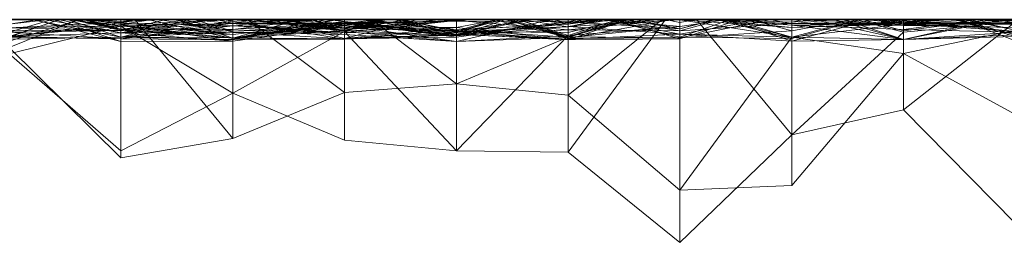
# Model space of a CAD drawing. Units: metres. Extents: x -0.16 to 0.24, y 0.007 to 0.407.
# Drawn here: x -0.052 to -0.007, y 0.397 to 0.407 of the extents above; entities that cross this region are included whole.
import ezdxf

# ---------------------------------------------------------------- set-up
doc = ezdxf.new("R2010")
doc.units = ezdxf.units.M
doc.linetypes.add('AUSGEZOGEN', pattern=[0])
doc.layers.add('Standard', color=7, linetype='AUSGEZOGEN', lineweight=13)

# ---------------------------------------------------------------- blocks, each defined once
blk = doc.blocks.new('COMPLEXOBJECT_0')
at = {"layer": 'Standard', "color": 7, "linetype": 'AUSGEZOGEN', "lineweight": 13, "transparency": 33554687}
for p, q in [((0.102128, 0.010184), (0.097021, 0.005268)), ((0.107234, 0.006061), (0.102128, 0.010184)), ((0.102128, 0.010184), (0.102128, 0)), ((0.091915, 0.004126), (0.086809, 0.009325)), ((0.097021, 0.007577), (0.102128, 0.007804)), ((0.097021, 0.0008), (0.102128, 0.007804)), ((0.102128, 0.007804), (0.107234, 0.003448)), ((0.102128, 0), (0.102128, 0.007804)), ((0.091915, 0.001549), (0.097021, 0.007577)), ((0.097021, 0.0008), (0.097021, 0.007577)), ((0.122553, 0.005428), (0.12766, 0.006318)), ((0.12766, 0.006318), (0.132766, 0.001273)), ((0.12766, 0), (0.12766, 0.006318)), ((0.107234, 0.006061), (0.102794, 0)), ((0.11234, 0.005996), (0.107234, 0.006061)), ((0.107234, 0.006061), (0.107234, 0.000727)), ((0.11234, 0.005996), (0.107234, 0.000727)), ((0.117447, 0.005509), (0.11234, 0.005996)), ((0.11234, 0.005996), (0.11234, 0)), ((0.11234, 0.005996), (0.117447, 0.000537)), ((0.12766, 0.005993), (0.122553, 0.003362)), ((0.132766, 0.001564), (0.12766, 0.005993)), ((0.12766, 0.005993), (0.12766, 0.000305)), ((0.122553, 0.003362), (0.117447, 0.005509)), ((0.117447, 0.005509), (0.117447, 0.000537)), ((0.117447, 0.003337), (0.122553, 0.005428)), ((0.122553, 0), (0.122553, 0.005428)), ((0.127024, 0), (0.122553, 0.005428)), ((0.097021, 0.005268), (0.091915, 0.004126)), ((0.097021, 0.005268), (0.091915, 0.000576)), ((0.097021, 0.005268), (0.097021, 0)), ((0.097021, 0.005268), (0.101376, 0)), ((0.086809, 0.004344), (0.091915, 0.001549)), ((0.091915, 0.004126), (0.086809, 0.000099)), ((0.091915, 0.004126), (0.091915, 0.000576)), ((0.102946, 0), (0.107234, 0.003448)), ((0.107234, 0.003448), (0.11234, 0.002935)), ((0.107234, 0.000797), (0.107234, 0.003448)), ((0.11234, 0.002935), (0.117447, 0.003337)), ((0.122553, 0.003362), (0.117447, 0.000537)), ((0.117447, 0), (0.117447, 0.003337)), ((0.121896, 0), (0.117447, 0.003337)), ((0.122553, 0.003362), (0.122553, 0.000582)), ((0.122553, 0.003362), (0.12766, 0.000305)), ((0.107234, 0.000797), (0.11234, 0.002935)), ((0.11234, 0), (0.11234, 0.002935)), ((0.116217, 0), (0.11234, 0.002935)), ((0.086809, 0.000479), (0.091915, 0.001549)), ((0.091915, 0), (0.091915, 0.001549)), ((0.097021, 0.0008), (0.091915, 0.001549)), ((0.132766, 0.001564), (0.12766, 0.000305)), ((0.086809, 0.000974), (0.089332, 0)), ((0.091915, 0.000911), (0.086809, 0.000764)), ((0.086809, 0.000567), (0.091915, 0.000911)), ((0.091915, 0.000908), (0.086809, 0.000694)), ((0.087346, 0), (0.091915, 0.000914)), ((0.087864, 0), (0.091915, 0.000908)), ((0.091915, 0.000914), (0.097021, 0.000978)), ((0.091915, 0.000914), (0.091915, 0)), ((0.091915, 0.000914), (0.096011, 0)), ((0.091915, 0.00021), (0.091915, 0.000914)), ((0.097021, 0.000801), (0.091915, 0.000914)), ((0.091915, 0.000911), (0.091915, 0)), ((0.091915, 0.000911), (0.094665, 0)), ((0.091915, 0.000451), (0.091915, 0.000911)), ((0.097021, 0.000246), (0.091915, 0.000911)), ((0.091915, 0.000908), (0.091915, 0)), ((0.091915, 0.000908), (0.095101, 0)), ((0.091915, 0), (0.091915, 0.000908)), ((0.093365, 0), (0.097021, 0.000978)), ((0.097021, 0.000978), (0.097021, 0)), ((0.097021, 0.000978), (0.100015, 0)), ((0.097021, 0), (0.097021, 0.000978)), ((0.102128, 0.000658), (0.097021, 0.000978)), ((0.102128, 0.000871), (0.107234, 0.000924)), ((0.104509, 0), (0.107234, 0.000924)), ((0.11234, 0.000999), (0.107234, 0.000811)), ((0.107234, 0.000727), (0.11234, 0.000999)), ((0.107234, 0.000924), (0.107234, 0)), ((0.107234, 0.000924), (0.11234, 0.000515)), ((0.107234, 0.000924), (0.11234, 0.000664)), ((0.107234, 0), (0.107234, 0.000924)), ((0.11234, 0.000361), (0.107234, 0.000924)), ((0.108015, 0), (0.11234, 0.000999)), ((0.11234, 0.000999), (0.11234, 0)), ((0.11234, 0.000999), (0.117447, 0.000273)), ((0.11234, 0.000999), (0.117447, 0.000681)), ((0.11234, 0), (0.11234, 0.000999)), ((0.117447, 0.000537), (0.11234, 0.000999)), ((0.117447, 0.000284), (0.122553, 0.000981)), ((0.117447, 0.00089), (0.122553, 0.000909)), ((0.117714, 0), (0.122553, 0.000928)), ((0.117865, 0), (0.122553, 0.000909)), ((0.122553, 0.000981), (0.12766, 0.000993)), ((0.122553, 0.000981), (0.122553, 0)), ((0.122553, 0.000981), (0.12766, 0.000229)), ((0.122553, 0), (0.122553, 0.000981)), ((0.12766, 0.000599), (0.122553, 0.000981)), ((0.122553, 0.000928), (0.122553, 0.000167)), ((0.122553, 0.000928), (0.12766, 0.000882)), ((0.122553, 0.000275), (0.122553, 0.000928)), ((0.122553, 0.000909), (0.122553, 0)), ((0.122553, 0.000909), (0.12766, 0.000794)), ((0.122553, 0.000064), (0.122553, 0.000909)), ((0.12766, 0.000993), (0.12766, 0.000229)), ((0.12766, 0.000993), (0.130689, 0)), ((0.12766, 0.000599), (0.12766, 0.000993)), ((0.131665, 0), (0.12766, 0.000993)), ((0.129516, 0), (0.132766, 0.000985)), ((0.129587, 0), (0.132766, 0.001273)), ((0.086809, 0.000764), (0.089553, 0)), ((0.086809, 0.000694), (0.089467, 0)), ((0.086809, 0.000099), (0.091915, 0.000576)), ((0.091915, 0.000451), (0.086809, 0.000567)), ((0.086809, 0.000543), (0.091915, 0.000036)), ((0.091915, 0.000159), (0.086809, 0.000543)), ((0.086809, 0.000479), (0.089167, 0)), ((0.08896, 0), (0.086809, 0.000479)), ((0.087943, 0), (0.091915, 0.000509)), ((0.088468, 0), (0.091915, 0.000451)), ((0.091915, 0.00021), (0.097021, 0.000801)), ((0.091915, 0.000576), (0.091915, 0.000159)), ((0.091915, 0.000576), (0.094106, 0)), ((0.091915, 0.000509), (0.091915, 0.000104)), ((0.091915, 0.000509), (0.0938, 0)), ((0.091915, 0), (0.091915, 0.000509)), ((0.091915, 0.000451), (0.097021, 0.000246)), ((0.091915, 0.000168), (0.091915, 0.000451)), ((0.093853, 0), (0.097021, 0.000859)), ((0.094014, 0), (0.097021, 0.0008)), ((0.094219, 0), (0.097021, 0.00051)), ((0.097021, 0.000859), (0.097021, 0)), ((0.097021, 0.000859), (0.102128, 0.000802)), ((0.097021, 0.000859), (0.100458, 0)), ((0.097021, 0), (0.097021, 0.000859)), ((0.097021, 0.00051), (0.102128, 0.000828)), ((0.097021, 0.000801), (0.097021, 0)), ((0.097021, 0.000801), (0.102128, 0.000658)), ((0.097021, 0.000801), (0.100241, 0)), ((0.097021, 0.000363), (0.097021, 0.000801)), ((0.102128, 0.000013), (0.097021, 0.000801)), ((0.097021, 0.0008), (0.099823, 0)), ((0.097021, 0), (0.097021, 0.0008)), ((0.097021, 0.000175), (0.102128, 0.000516)), ((0.097021, 0.00051), (0.097021, 0)), ((0.097021, 0.00051), (0.098908, 0)), ((0.097021, 0), (0.097021, 0.00051)), ((0.097953, 0), (0.102128, 0.000828)), ((0.098324, 0), (0.102128, 0.000658)), ((0.09938, 0), (0.102128, 0.000871)), ((0.099822, 0), (0.102128, 0.000802)), ((0.100239, 0), (0.102128, 0.000516)), ((0.102128, 0.000658), (0.107234, 0.000894)), ((0.102128, 0.000871), (0.102128, 0)), ((0.102128, 0.000871), (0.105175, 0)), ((0.102128, 0), (0.102128, 0.000871)), ((0.102128, 0.000828), (0.107234, 0.000865)), ((0.102128, 0.000828), (0.102128, 0)), ((0.102128, 0), (0.102128, 0.000828)), ((0.107234, 0.000791), (0.102128, 0.000828)), ((0.102128, 0.000318), (0.107234, 0.000811)), ((0.102128, 0.000802), (0.102128, 0.000416)), ((0.102128, 0.000802), (0.105504, 0)), ((0.102128, 0), (0.102128, 0.000802)), ((0.107234, 0.000727), (0.102128, 0.000318)), ((0.102128, 0.000658), (0.102128, 0)), ((0.102128, 0.000658), (0.105545, 0)), ((0.102128, 0), (0.102128, 0.000658)), ((0.107234, 0.000316), (0.102128, 0.000658)), ((0.102128, 0.000516), (0.102128, 0)), ((0.102128, 0.000516), (0.105344, 0)), ((0.102128, 0.000516), (0.107234, 0.000464)), ((0.102128, 0), (0.102128, 0.000516)), ((0.102366, 0), (0.107234, 0.000464)), ((0.107234, 0.000865), (0.10247, 0)), ((0.104437, 0), (0.107234, 0.000797)), ((0.104638, 0), (0.107234, 0.000811)), ((0.104803, 0), (0.107234, 0.000791)), ((0.104808, 0), (0.107234, 0.00059)), ((0.104966, 0), (0.107234, 0.000727)), ((0.107234, 0.000894), (0.107234, 0)), ((0.107234, 0.000894), (0.11234, 0.000682)), ((0.107234, 0.000316), (0.107234, 0.000894)), ((0.11234, 0.000607), (0.107234, 0.000894)), ((0.107234, 0.000865), (0.107234, 0)), ((0.107234, 0.000865), (0.109983, 0)), ((0.107234, 0.000791), (0.107234, 0.000865)), ((0.107234, 0.000811), (0.107234, 0.000151)), ((0.107234, 0.000811), (0.110654, 0)), ((0.107234, 0), (0.107234, 0.000811)), ((0.107234, 0.000104), (0.11234, 0.0008)), ((0.107234, 0.000797), (0.110144, 0)), ((0.107234, 0.000208), (0.107234, 0.000797)), ((0.11234, 0.000467), (0.107234, 0.000797)), ((0.107234, 0.000791), (0.109868, 0)), ((0.107234, 0.000791), (0.109511, 0)), ((0.107234, 0), (0.107234, 0.000791)), ((0.11234, 0.000747), (0.107234, 0.000316)), ((0.107234, 0.000727), (0.107234, 0)), ((0.107234, 0.000727), (0.109498, 0)), ((0.107234, 0.000184), (0.11234, 0.000717)), ((0.11234, 0.000708), (0.107234, 0.000464)), ((0.107234, 0.000104), (0.11234, 0.000708)), ((0.107234, 0.000316), (0.11234, 0.000607)), ((0.107234, 0.00059), (0.107234, 0)), ((0.107234, 0.00059), (0.11234, 0.000543)), ((0.107234, 0.000328), (0.107234, 0.00059)), ((0.107234, 0.000328), (0.11234, 0.000543)), ((0.107234, 0.000208), (0.11234, 0.000467)), ((0.107234, 0.000184), (0.11234, 0.000467)), ((0.107234, 0.000464), (0.107234, 0)), ((0.107234, 0.000464), (0.11234, 0.000038)), ((0.107234, 0), (0.107234, 0.000464)), ((0.11234, 0.000682), (0.108882, 0)), ((0.11234, 0.000543), (0.108905, 0)), ((0.109055, 0), (0.11234, 0.000742)), ((0.109323, 0), (0.11234, 0.000708)), ((0.110085, 0), (0.11234, 0.000747)), ((0.110224, 0), (0.11234, 0.000565)), ((0.11234, 0.000565), (0.110429, 0)), ((0.110487, 0), (0.11234, 0.000515)), ((0.117447, 0.00089), (0.11234, 0.000467)), ((0.11234, 0.000717), (0.117447, 0.00089)), ((0.11234, 0.000708), (0.117447, 0.000882)), ((0.11234, 0.0008), (0.117447, 0.000882)), ((0.117447, 0.000863), (0.11234, 0.000361)), ((0.11234, 0.000682), (0.117447, 0.000863)), ((0.11234, 0.0008), (0.11234, 0.000708)), ((0.11234, 0.0008), (0.117447, 0.000128)), ((0.11234, 0.000069), (0.11234, 0.0008)), ((0.11234, 0.000747), (0.11234, 0.000607)), ((0.11234, 0.000747), (0.117447, 0.000091)), ((0.11234, 0.000747), (0.116497, 0)), ((0.11234, 0.000565), (0.11234, 0.000747)), ((0.11234, 0.000742), (0.11234, 0.000069)), ((0.11234, 0.000742), (0.117447, 0.000173)), ((0.11234, 0), (0.11234, 0.000742)), ((0.117447, 0.000502), (0.11234, 0.000742)), ((0.11234, 0.000717), (0.11234, 0.000467)), ((0.11234, 0), (0.11234, 0.000717)), ((0.115219, 0), (0.11234, 0.000717)), ((0.11234, 0.000708), (0.11234, 0.000038)), ((0.11234, 0.000708), (0.117447, 0.00059)), ((0.11234, 0.000682), (0.11234, 0)), ((0.11234, 0.000682), (0.114985, 0)), ((0.11234, 0.000607), (0.11234, 0.000682)), ((0.117447, 0.000091), (0.11234, 0.000682)), ((0.11234, 0.000664), (0.11234, 0.000515)), ((0.11234, 0.000664), (0.117447, 0.000284)), ((0.11234, 0.000361), (0.11234, 0.000664)), ((0.11234, 0.000607), (0.117447, 0.000091)), ((0.11234, 0.000038), (0.117447, 0.00059)), ((0.11234, 0.000565), (0.116262, 0)), ((0.11234, 0.000565), (0.114798, 0)), ((0.11234, 0), (0.11234, 0.000565)), ((0.11234, 0.000543), (0.11234, 0)), ((0.11234, 0.000543), (0.117447, 0.000183)), ((0.11234, 0), (0.11234, 0.000543)), ((0.11234, 0.000361), (0.117447, 0.000516)), ((0.11234, 0.000515), (0.11234, 0)), ((0.11234, 0.000515), (0.117447, 0.000397)), ((0.11234, 0.000515), (0.114927, 0)), ((0.117447, 0.000284), (0.11234, 0.000515)), ((0.11234, 0.000038), (0.117447, 0.000469)), ((0.11234, 0.000467), (0.11234, 0)), ((0.11234, 0.000467), (0.116692, 0)), ((0.113007, 0), (0.117447, 0.000469)), ((0.114092, 0), (0.117447, 0.000863)), ((0.114604, 0), (0.117447, 0.000502)), ((0.115555, 0), (0.117447, 0.000537)), ((0.115591, 0), (0.117447, 0.000502)), ((0.117447, 0.00089), (0.117447, 0)), ((0.117447, 0.00089), (0.122553, 0.000064)), ((0.117447, 0), (0.117447, 0.00089)), ((0.122553, 0.000848), (0.117447, 0.00089)), ((0.117447, 0.000882), (0.117447, 0.00059)), ((0.117447, 0.000882), (0.122553, 0.000579)), ((0.117447, 0.000128), (0.117447, 0.000882)), ((0.122553, 0.000838), (0.117447, 0.000882)), ((0.117447, 0.000863), (0.117447, 0.000516)), ((0.117447, 0.000863), (0.120872, 0)), ((0.117447, 0), (0.117447, 0.000863)), ((0.117447, 0.000229), (0.122553, 0.000858)), ((0.122553, 0.000854), (0.117447, 0.000502)), ((0.117447, 0.000273), (0.122553, 0.000854)), ((0.117447, 0.000183), (0.122553, 0.000848)), ((0.117447, 0.000128), (0.122553, 0.000838)), ((0.117447, 0.000681), (0.117447, 0.000273)), ((0.117447, 0.000681), (0.122553, 0.000178)), ((0.117447, 0.000537), (0.117447, 0.000681)), ((0.122553, 0.000582), (0.117447, 0.000681)), ((0.117447, 0.000091), (0.122553, 0.000674)), ((0.117447, 0.00059), (0.117447, 0.000469)), ((0.117447, 0.00059), (0.122553, 0.000275)), ((0.117447, 0.00059), (0.120312, 0)), ((0.122553, 0.000579), (0.117447, 0.00059)), ((0.117447, 0.000537), (0.122553, 0.000582)), ((0.117447, 0.000229), (0.122553, 0.00053)), ((0.117447, 0.000367), (0.122553, 0.00053)), ((0.117447, 0.000516), (0.117447, 0.000284)), ((0.117447, 0.000516), (0.121735, 0)), ((0.120252, 0), (0.117447, 0.000516)), ((0.117447, 0.000502), (0.117447, 0.000173)), ((0.117447, 0.000502), (0.121842, 0)), ((0.117447, 0.000502), (0.120143, 0)), ((0.117447, 0.000273), (0.117447, 0.000502)), ((0.117447, 0.000469), (0.117447, 0)), ((0.117447, 0.000469), (0.122553, 0.000275)), ((0.118219, 0), (0.122553, 0.000858)), ((0.119467, 0), (0.122553, 0.000848)), ((0.12766, 0.000882), (0.122553, 0.000167)), ((0.122553, 0.000275), (0.12766, 0.000882)), ((0.122553, 0.000858), (0.122553, 0.000169)), ((0.122553, 0.000858), (0.12646, 0)), ((0.122553, 0.00053), (0.122553, 0.000858)), ((0.122553, 0.000854), (0.122553, 0)), ((0.122553, 0.000854), (0.125099, 0)), ((0.122553, 0.000178), (0.122553, 0.000854)), ((0.12766, 0.000452), (0.122553, 0.000854)), ((0.122553, 0.000848), (0.122553, 0.000064)), ((0.122553, 0.000848), (0.125002, 0)), ((0.122553, 0.000169), (0.122553, 0.000848)), ((0.12766, 0.00028), (0.122553, 0.000848)), ((0.122553, 0.000838), (0.122553, 0.000579)), ((0.122553, 0.000838), (0.12766, 0.0008)), ((0.122553, 0.000445), (0.122553, 0.000838)), ((0.12766, 0.0008), (0.122553, 0.000579)), ((0.122553, 0.000445), (0.12766, 0.0008)), ((0.122553, 0.000064), (0.12766, 0.000794)), ((0.122553, 0.000674), (0.122553, 0)), ((0.122553, 0.000674), (0.12766, 0.000131)), ((0.122553, 0.000674), (0.12766, 0.000496)), ((0.122553, 0), (0.122553, 0.000674)), ((0.12766, 0.000503), (0.122553, 0.000674)), ((0.12766, 0.000601), (0.122553, 0.000275)), ((0.122553, 0.000579), (0.12766, 0.000601)), ((0.122553, 0.000582), (0.122553, 0.000178)), ((0.122553, 0.000582), (0.12766, 0.000305)), ((0.122553, 0.000579), (0.122553, 0)), ((0.122553, 0.000579), (0.12478, 0)), ((0.122553, 0.00053), (0.125963, 0)), ((0.122553, 0.00053), (0.124336, 0)), ((0.122553, 0), (0.122553, 0.00053)), ((0.122553, 0.000178), (0.12766, 0.000452)), ((0.123274, 0), (0.12766, 0.000599)), ((0.12766, 0.000794), (0.124509, 0)), ((0.124771, 0), (0.12766, 0.000601)), ((0.125593, 0), (0.12766, 0.000503)), ((0.12766, 0.000794), (0.132766, 0.000899)), ((0.12766, 0.000882), (0.12766, 0)), ((0.12766, 0.000882), (0.132766, 0.000578)), ((0.12766, 0.000882), (0.132766, 0.000798)), ((0.12766, 0.000172), (0.12766, 0.000882)), ((0.132766, 0.000773), (0.12766, 0.000882)), ((0.12766, 0.0008), (0.12766, 0)), ((0.12766, 0.0008), (0.130093, 0)), ((0.12766, 0.000434), (0.12766, 0.0008)), ((0.12766, 0.000794), (0.12766, 0)), ((0.12766, 0.000794), (0.131754, 0)), ((0.12766, 0), (0.12766, 0.000794)), ((0.131793, 0), (0.12766, 0.000794)), ((0.12766, 0.00028), (0.132766, 0.000775)), ((0.12766, 0.000172), (0.132766, 0.000773)), ((0.12766, 0.000601), (0.132766, 0.000773)), ((0.12766, 0.000601), (0.12766, 0.000172)), ((0.12766, 0.000601), (0.130523, 0)), ((0.12766, 0), (0.12766, 0.000601)), ((0.12766, 0.000599), (0.131167, 0)), ((0.12766, 0.000078), (0.12766, 0.000599)), ((0.132766, 0.000578), (0.12766, 0.000503)), ((0.12766, 0.000503), (0.12766, 0.000496)), ((0.12766, 0.000503), (0.132766, 0.000478)), ((0.12766, 0), (0.12766, 0.000503)), ((0.12766, 0.000496), (0.12766, 0.000131)), ((0.12766, 0.000496), (0.132766, 0.000379)), ((0.12766, 0.000496), (0.129734, 0)), ((0.132766, 0.000478), (0.12766, 0.000496)), ((0.12766, 0.000452), (0.12766, 0)), ((0.12766, 0.000452), (0.129412, 0)), ((0.12766, 0.000305), (0.12766, 0.000452)), ((0.129994, 0), (0.12766, 0.000452)), ((0.130431, 0), (0.132766, 0.000775)), ((0.130476, 0), (0.132766, 0.000802)), ((0.13079, 0), (0.132766, 0.000578)), ((0.086809, 0.000361), (0.091915, 0.000224)), ((0.091915, 0.000273), (0.086809, 0.000361)), ((0.086809, 0.000202), (0.091915, 0.000273)), ((0.086809, 0.000174), (0.091915, 0.00021)), ((0.086809, 0.000202), (0.091915, 0.000104)), ((0.086809, 0.000174), (0.091915, 0.000164)), ((0.086809, 0.000166), (0.091915, 0.000168)), ((0.086809, 0.000166), (0.088503, 0)), ((0.087538, 0), (0.086809, 0.000166)), ((0.086809, 0.000099), (0.091915, 0.000159)), ((0.086809, 0.000055), (0.089721, 0)), ((0.091915, 0.00021), (0.088534, 0)), ((0.091915, 0.000168), (0.08969, 0)), ((0.089785, 0), (0.091915, 0.000104)), ((0.090195, 0), (0.091915, 0.000273)), ((0.09063, 0), (0.091915, 0.000164)), ((0.090786, 0), (0.091915, 0.00021)), ((0.091915, 0.000224), (0.090876, 0)), ((0.090953, 0), (0.091915, 0.000168)), ((0.0912, 0), (0.091915, 0.000159)), ((0.091598, 0), (0.091915, 0.000057)), ((0.091915, 0.000036), (0.091661, 0)), ((0.097021, 0.000363), (0.091915, 0.00021)), ((0.091915, 0.000164), (0.097021, 0.000363)), ((0.091915, 0.000273), (0.091915, 0.000224)), ((0.091915, 0.000273), (0.097021, 0.000175)), ((0.091915, 0.000104), (0.091915, 0.000273)), ((0.091915, 0.000168), (0.097021, 0.000246)), ((0.091915, 0.000224), (0.091915, 0)), ((0.091915, 0.000224), (0.092951, 0)), ((0.097021, 0.000175), (0.091915, 0.000224)), ((0.091915, 0.000164), (0.091915, 0.00021)), ((0.097021, 0.000193), (0.091915, 0.000168)), ((0.091915, 0.000104), (0.097021, 0.000175)), ((0.091915, 0.000168), (0.097021, 0.000005)), ((0.091915, 0), (0.091915, 0.000168)), ((0.091915, 0), (0.091915, 0.000164)), ((0.092788, 0), (0.091915, 0.000164)), ((0.091915, 0.000159), (0.091915, 0.000036)), ((0.091915, 0.000159), (0.093799, 0)), ((0.091915, 0.000159), (0.093296, 0)), ((0.092792, 0), (0.091915, 0.000159)), ((0.091915, 0.000104), (0.092739, 0)), ((0.09246, 0), (0.091915, 0.000104)), ((0.091915, 0.000057), (0.091915, 0)), ((0.091915, 0.000057), (0.092228, 0)), ((0.091915, 0), (0.091915, 0.000057)), ((0.091915, 0.000036), (0.091915, 0)), ((0.091915, 0.000036), (0.092516, 0)), ((0.095153, 0), (0.097021, 0.000193)), ((0.097021, 0.00012), (0.095674, 0)), ((0.096473, 0), (0.097021, 0.00012)), ((0.097021, 0.000363), (0.102128, 0.000013)), ((0.097021, 0), (0.097021, 0.000363)), ((0.100775, 0), (0.097021, 0.000363)), ((0.097021, 0.000246), (0.097021, 0)), ((0.097021, 0.000246), (0.100373, 0)), ((0.097021, 0.000005), (0.097021, 0.000246)), ((0.097021, 0.000193), (0.097021, 0.000005)), ((0.097021, 0.000193), (0.098024, 0)), ((0.097021, 0.00012), (0.097021, 0.000193)), ((0.100883, 0), (0.097021, 0.000193)), ((0.097021, 0.000175), (0.097021, 0)), ((0.097021, 0.000175), (0.101541, 0)), ((0.097021, 0), (0.097021, 0.000175)), ((0.097021, 0.00012), (0.100383, 0)), ((0.097021, 0), (0.097021, 0.00012)), ((0.097021, 0.000005), (0.097226, 0)), ((0.097021, 0.000005), (0.097063, 0)), ((0.097056, 0), (0.097021, 0.000005)), ((0.099951, 0), (0.102128, 0.000318)), ((0.100475, 0), (0.102128, 0.000416)), ((0.100599, 0), (0.102128, 0.000416)), ((0.101385, 0), (0.102128, 0.000136)), ((0.102128, 0.000416), (0.102128, 0)), ((0.102128, 0.000416), (0.107234, 0.000104)), ((0.102128, 0.000416), (0.104213, 0)), ((0.104697, 0), (0.102128, 0.000416)), ((0.102128, 0.000318), (0.102128, 0)), ((0.102128, 0.000318), (0.105389, 0)), ((0.102128, 0), (0.102128, 0.000318)), ((0.102128, 0.000013), (0.107234, 0.000316)), ((0.102128, 0.000136), (0.102128, 0)), ((0.102128, 0.000136), (0.102797, 0)), ((0.102128, 0), (0.102128, 0.000136)), ((0.102128, 0.000013), (0.102128, 0)), ((0.102128, 0.000013), (0.102195, 0)), ((0.102128, 0), (0.102128, 0.000013)), ((0.102208, 0), (0.102128, 0.000013)), ((0.102942, 0), (0.107234, 0.000328)), ((0.107234, 0.000104), (0.103043, 0)), ((0.10518, 0), (0.107234, 0.000316)), ((0.107234, 0.000328), (0.105525, 0)), ((0.105687, 0), (0.107234, 0.000208)), ((0.105736, 0), (0.107234, 0.000328)), ((0.105816, 0), (0.107234, 0.000184)), ((0.105875, 0), (0.107234, 0.000151)), ((0.105929, 0), (0.107234, 0.000208)), ((0.107234, 0.000208), (0.106009, 0)), ((0.106407, 0), (0.107234, 0.000151)), ((0.106749, 0), (0.107234, 0.000104)), ((0.107234, 0.000328), (0.109409, 0)), ((0.107234, 0), (0.107234, 0.000328)), ((0.107234, 0), (0.107234, 0.000316)), ((0.107234, 0.000184), (0.107234, 0.000208)), ((0.107234, 0), (0.107234, 0.000184)), ((0.108892, 0), (0.107234, 0.000184)), ((0.107234, 0.000151), (0.107234, 0)), ((0.107234, 0.000151), (0.107984, 0)), ((0.108637, 0), (0.107234, 0.000151)), ((0.107234, 0.000104), (0.107234, 0)), ((0.107234, 0), (0.107234, 0.000104)), ((0.11234, 0.000069), (0.107234, 0.000104)), ((0.110399, 0), (0.11234, 0.000361)), ((0.111604, 0), (0.11234, 0.000069)), ((0.111677, 0), (0.11234, 0.000053)), ((0.11234, 0.000038), (0.111771, 0)), ((0.111814, 0), (0.11234, 0.000069)), ((0.117447, 0.000367), (0.11234, 0.000053)), ((0.11234, 0.000361), (0.117447, 0.000284)), ((0.11234, 0), (0.11234, 0.000361)), ((0.11234, 0.000053), (0.117447, 0.000229)), ((0.117447, 0.000173), (0.11234, 0.000069)), ((0.11234, 0.000069), (0.117447, 0.000128)), ((0.11234, 0.000069), (0.113748, 0)), ((0.11234, 0.000053), (0.11234, 0)), ((0.11234, 0.000053), (0.11366, 0)), ((0.11234, 0), (0.11234, 0.000053)), ((0.11234, 0.000038), (0.11234, 0)), ((0.115376, 0), (0.117447, 0.000273)), ((0.117447, 0.000397), (0.115666, 0)), ((0.115757, 0), (0.117447, 0.000367)), ((0.117447, 0.000183), (0.115793, 0)), ((0.115951, 0), (0.117447, 0.000183)), ((0.115977, 0), (0.117447, 0.000397)), ((0.122553, 0.000445), (0.117447, 0.000128)), ((0.117447, 0.000397), (0.117447, 0.000367)), ((0.117447, 0.000397), (0.122553, 0.000014)), ((0.117447, 0), (0.117447, 0.000397)), ((0.117447, 0.000367), (0.117447, 0.000229)), ((0.117447, 0.000367), (0.120551, 0)), ((0.122553, 0.000014), (0.117447, 0.000367)), ((0.117447, 0.000284), (0.117447, 0)), ((0.117447, 0.000284), (0.119131, 0)), ((0.121237, 0), (0.117447, 0.000284)), ((0.122553, 0.000178), (0.117447, 0.000273)), ((0.117447, 0.000229), (0.117447, 0)), ((0.117447, 0.000183), (0.117447, 0)), ((0.117447, 0.000183), (0.122553, 0.000169)), ((0.117447, 0), (0.117447, 0.000183)), ((0.117447, 0.000173), (0.117447, 0)), ((0.117447, 0.000173), (0.120922, 0)), ((0.117447, 0), (0.117447, 0.000128)), ((0.117447, 0.000091), (0.117447, 0)), ((0.117447, 0.000091), (0.118315, 0)), ((0.117447, 0), (0.117447, 0.000091)), ((0.118006, 0), (0.117447, 0.000091)), ((0.122553, 0.000275), (0.118247, 0)), ((0.118645, 0), (0.122553, 0.000167)), ((0.118927, 0), (0.122553, 0.000445)), ((0.119869, 0), (0.122553, 0.000169)), ((0.121455, 0), (0.122553, 0.000167)), ((0.122419, 0), (0.122553, 0.000014)), ((0.122553, 0.000445), (0.12766, 0.000434)), ((0.122553, 0), (0.122553, 0.000445)), ((0.12766, 0.000305), (0.122553, 0.000178)), ((0.122553, 0.000169), (0.12766, 0.00028)), ((0.122553, 0.000275), (0.12766, 0.000172)), ((0.122553, 0), (0.122553, 0.000275)), ((0.12766, 0.000229), (0.122553, 0.000014)), ((0.124551, 0), (0.122553, 0.000169)), ((0.122553, 0.000167), (0.122553, 0)), ((0.122553, 0.000167), (0.12334, 0)), ((0.122553, 0.000064), (0.123064, 0)), ((0.122885, 0), (0.122553, 0.000064)), ((0.122553, 0.000014), (0.122553, 0)), ((0.122553, 0.000014), (0.122747, 0)), ((0.122553, 0.000014), (0.122628, 0)), ((0.122553, 0), (0.122553, 0.000014)), ((0.123358, 0), (0.12766, 0.000434)), ((0.12766, 0.000078), (0.125408, 0)), ((0.126209, 0), (0.12766, 0.000229)), ((0.126497, 0), (0.12766, 0.000131)), ((0.126868, 0), (0.12766, 0.000078)), ((0.1269, 0), (0.12766, 0.000078)), ((0.12766, 0.000434), (0.12935, 0)), ((0.12766, 0.000434), (0.129755, 0)), ((0.12766, 0), (0.12766, 0.000434)), ((0.12766, 0.000131), (0.132766, 0.000379)), ((0.12766, 0.00028), (0.132766, 0.000371)), ((0.12766, 0.000305), (0.129509, 0)), ((0.12766, 0.00028), (0.12766, 0)), ((0.12766, 0), (0.12766, 0.00028)), ((0.130229, 0), (0.12766, 0.00028)), ((0.12766, 0.000229), (0.12766, 0)), ((0.12766, 0.000229), (0.12917, 0)), ((0.128943, 0), (0.12766, 0.000229)), ((0.12766, 0.000131), (0.12766, 0.000078)), ((0.12766, 0.000131), (0.129978, 0)), ((0.12766, 0.000078), (0.12879, 0)), ((0.12766, 0.000078), (0.129346, 0)), ((0.130906, 0), (0.132766, 0.000207)), ((0.132766, 0.000207), (0.131394, 0)), ((0.086809, 0), (0.089467, 0)), ((0.087864, 0), (0.086809, 0)), ((0.086809, 0), (0.089721, 0)), ((0.086809, 0), (0.091661, 0)), ((0.089785, 0), (0.086809, 0)), ((0.086809, 0), (0.090195, 0)), ((0.090195, 0), (0.086809, 0)), ((0.086809, 0), (0.090876, 0)), ((0.09063, 0), (0.086809, 0)), ((0.086809, 0), (0.090786, 0)), ((0.089332, 0), (0.086809, 0)), ((0.086809, 0), (0.090953, 0)), ((0.088468, 0), (0.086809, 0)), ((0.086809, 0), (0.0912, 0)), ((0.0912, 0), (0.086809, 0)), ((0.089721, 0), (0.08729, 0)), ((0.088534, 0), (0.087346, 0)), ((0.087346, 0), (0.091915, 0)), ((0.088503, 0), (0.087538, 0)), ((0.087538, 0), (0.089332, 0)), ((0.091915, 0), (0.087864, 0)), ((0.091915, 0), (0.087943, 0)), ((0.087943, 0), (0.089785, 0)), ((0.08969, 0), (0.088468, 0)), ((0.091915, 0), (0.088503, 0)), ((0.090786, 0), (0.088534, 0)), ((0.089167, 0), (0.08896, 0)), ((0.08896, 0), (0.089553, 0)), ((0.091915, 0), (0.089167, 0)), ((0.089467, 0), (0.091915, 0)), ((0.089553, 0), (0.091915, 0)), ((0.090953, 0), (0.08969, 0)), ((0.091915, 0), (0.09063, 0)), ((0.090876, 0), (0.091915, 0)), ((0.091915, 0), (0.091598, 0)), ((0.091598, 0), (0.091915, 0)), ((0.091661, 0), (0.091915, 0)), ((0.091915, 0), (0.095101, 0)), ((0.095101, 0), (0.091915, 0)), ((0.091915, 0), (0.092516, 0)), ((0.0938, 0), (0.091915, 0)), ((0.091915, 0), (0.092951, 0)), ((0.092788, 0), (0.091915, 0)), ((0.091915, 0), (0.093365, 0)), ((0.094014, 0), (0.091915, 0)), ((0.091915, 0), (0.094665, 0)), ((0.095153, 0), (0.091915, 0)), ((0.091915, 0), (0.092228, 0)), ((0.092228, 0), (0.091915, 0)), ((0.092739, 0), (0.09246, 0)), ((0.09246, 0), (0.0938, 0)), ((0.092516, 0), (0.093799, 0)), ((0.097021, 0), (0.092739, 0)), ((0.097021, 0), (0.092788, 0)), ((0.093296, 0), (0.092792, 0)), ((0.092792, 0), (0.094106, 0)), ((0.092951, 0), (0.097021, 0)), ((0.093799, 0), (0.093296, 0)), ((0.093365, 0), (0.097021, 0)), ((0.097021, 0), (0.093853, 0)), ((0.093853, 0), (0.097021, 0)), ((0.097021, 0), (0.094014, 0)), ((0.094106, 0), (0.097021, 0)), ((0.097021, 0), (0.094219, 0)), ((0.094219, 0), (0.097021, 0)), ((0.094665, 0), (0.097021, 0)), ((0.095674, 0), (0.095153, 0)), ((0.096473, 0), (0.095674, 0)), ((0.097021, 0), (0.096011, 0)), ((0.096011, 0), (0.097021, 0)), ((0.097021, 0), (0.096473, 0)), ((0.097021, 0), (0.101376, 0)), ((0.100458, 0), (0.097021, 0)), ((0.097021, 0), (0.099822, 0)), ((0.101541, 0), (0.097021, 0)), ((0.097021, 0), (0.100239, 0)), ((0.100775, 0), (0.097021, 0)), ((0.097021, 0), (0.100015, 0)), ((0.099823, 0), (0.097021, 0)), ((0.097021, 0), (0.100373, 0)), ((0.100383, 0), (0.097021, 0)), ((0.098908, 0), (0.097021, 0)), ((0.097021, 0), (0.097953, 0)), ((0.097021, 0), (0.098324, 0)), ((0.098324, 0), (0.097021, 0)), ((0.097063, 0), (0.097056, 0)), ((0.097056, 0), (0.098024, 0)), ((0.097226, 0), (0.097063, 0)), ((0.100373, 0), (0.097226, 0)), ((0.097953, 0), (0.102128, 0)), ((0.098024, 0), (0.100883, 0)), ((0.102128, 0), (0.098908, 0)), ((0.102128, 0), (0.09938, 0)), ((0.09938, 0), (0.102128, 0)), ((0.099822, 0), (0.100599, 0)), ((0.102128, 0), (0.099823, 0)), ((0.102128, 0), (0.099951, 0)), ((0.099951, 0), (0.102128, 0)), ((0.100015, 0), (0.102128, 0)), ((0.100239, 0), (0.102128, 0)), ((0.100241, 0), (0.102128, 0)), ((0.102128, 0), (0.100241, 0)), ((0.100883, 0), (0.100383, 0)), ((0.102128, 0), (0.100458, 0)), ((0.100599, 0), (0.100475, 0)), ((0.100475, 0), (0.102128, 0)), ((0.102128, 0), (0.100775, 0)), ((0.101376, 0), (0.102128, 0)), ((0.101385, 0), (0.102128, 0)), ((0.102128, 0), (0.101385, 0)), ((0.102128, 0), (0.101541, 0)), ((0.102128, 0), (0.102794, 0)), ((0.104966, 0), (0.102128, 0)), ((0.102128, 0), (0.104638, 0)), ((0.105504, 0), (0.102128, 0)), ((0.102128, 0), (0.106749, 0)), ((0.102366, 0), (0.102128, 0)), ((0.102128, 0), (0.105344, 0)), ((0.102208, 0), (0.102128, 0)), ((0.102128, 0), (0.105545, 0)), ((0.105175, 0), (0.102128, 0)), ((0.102128, 0), (0.104509, 0)), ((0.102946, 0), (0.102128, 0)), ((0.102128, 0), (0.10247, 0)), ((0.104803, 0), (0.102128, 0)), ((0.102128, 0), (0.102797, 0)), ((0.102797, 0), (0.102128, 0)), ((0.102128, 0), (0.10518, 0)), ((0.10518, 0), (0.102128, 0)), ((0.107234, 0), (0.102195, 0)), ((0.102195, 0), (0.102208, 0)), ((0.107234, 0), (0.102366, 0)), ((0.10247, 0), (0.107234, 0)), ((0.102794, 0), (0.104966, 0)), ((0.107234, 0), (0.102942, 0)), ((0.102942, 0), (0.105736, 0)), ((0.104437, 0), (0.102946, 0)), ((0.106749, 0), (0.103043, 0)), ((0.103043, 0), (0.107234, 0)), ((0.107234, 0), (0.104213, 0)), ((0.104213, 0), (0.104697, 0)), ((0.106009, 0), (0.104437, 0)), ((0.104509, 0), (0.107234, 0)), ((0.104638, 0), (0.106407, 0)), ((0.104697, 0), (0.105504, 0)), ((0.107234, 0), (0.104803, 0)), ((0.105525, 0), (0.104808, 0)), ((0.104808, 0), (0.107234, 0)), ((0.107234, 0), (0.105175, 0)), ((0.105344, 0), (0.107234, 0)), ((0.107234, 0), (0.105389, 0)), ((0.105389, 0), (0.107234, 0)), ((0.105736, 0), (0.105525, 0)), ((0.105545, 0), (0.107234, 0)), ((0.105816, 0), (0.105687, 0)), ((0.105687, 0), (0.105929, 0)), ((0.107234, 0), (0.105816, 0)), ((0.106407, 0), (0.105875, 0)), ((0.105875, 0), (0.107234, 0)), ((0.105929, 0), (0.106009, 0)), ((0.107234, 0), (0.107984, 0)), ((0.111814, 0), (0.107234, 0)), ((0.107234, 0), (0.109323, 0)), ((0.109323, 0), (0.107234, 0)), ((0.107234, 0), (0.111771, 0)), ((0.110085, 0), (0.107234, 0)), ((0.107234, 0), (0.108882, 0)), ((0.110399, 0), (0.107234, 0)), ((0.107234, 0), (0.110487, 0)), ((0.109409, 0), (0.107234, 0)), ((0.107234, 0), (0.108905, 0)), ((0.108892, 0), (0.107234, 0)), ((0.107234, 0), (0.109983, 0)), ((0.109511, 0), (0.107234, 0)), ((0.107234, 0), (0.108015, 0)), ((0.108015, 0), (0.107234, 0)), ((0.107984, 0), (0.108637, 0)), ((0.108637, 0), (0.110654, 0)), ((0.108882, 0), (0.11234, 0)), ((0.11234, 0), (0.108892, 0)), ((0.108905, 0), (0.11234, 0)), ((0.11234, 0), (0.109055, 0)), ((0.109055, 0), (0.111604, 0)), ((0.11234, 0), (0.109409, 0)), ((0.11234, 0), (0.109498, 0)), ((0.109498, 0), (0.11234, 0)), ((0.109868, 0), (0.109511, 0)), ((0.109983, 0), (0.109868, 0)), ((0.110429, 0), (0.110085, 0)), ((0.11234, 0), (0.110144, 0)), ((0.110144, 0), (0.11234, 0)), ((0.11234, 0), (0.110224, 0)), ((0.110224, 0), (0.110429, 0)), ((0.11234, 0), (0.110399, 0)), ((0.110487, 0), (0.11234, 0)), ((0.110654, 0), (0.11234, 0)), ((0.111604, 0), (0.111814, 0)), ((0.11234, 0), (0.111677, 0)), ((0.111677, 0), (0.11234, 0)), ((0.111771, 0), (0.11234, 0)), ((0.11234, 0), (0.115376, 0)), ((0.115591, 0), (0.11234, 0)), ((0.11234, 0), (0.113007, 0)), ((0.114798, 0), (0.11234, 0)), ((0.11234, 0), (0.114092, 0)), ((0.114092, 0), (0.11234, 0)), ((0.11234, 0), (0.115977, 0)), ((0.115757, 0), (0.11234, 0)), ((0.11234, 0), (0.11366, 0)), ((0.115951, 0), (0.11234, 0)), ((0.11234, 0), (0.115793, 0)), ((0.115219, 0), (0.11234, 0)), ((0.116217, 0), (0.11234, 0)), ((0.11234, 0), (0.116692, 0)), ((0.11234, 0), (0.115555, 0)), ((0.115555, 0), (0.11234, 0)), ((0.113007, 0), (0.117447, 0)), ((0.11366, 0), (0.117447, 0)), ((0.117447, 0), (0.113748, 0)), ((0.113748, 0), (0.117447, 0)), ((0.115376, 0), (0.114604, 0)), ((0.114604, 0), (0.115591, 0)), ((0.116262, 0), (0.114798, 0)), ((0.114927, 0), (0.117447, 0)), ((0.117447, 0), (0.114927, 0)), ((0.117447, 0), (0.114985, 0)), ((0.114985, 0), (0.117447, 0)), ((0.117447, 0), (0.115219, 0)), ((0.115977, 0), (0.115666, 0)), ((0.115666, 0), (0.115757, 0)), ((0.115793, 0), (0.117447, 0)), ((0.117447, 0), (0.115951, 0)), ((0.117447, 0), (0.116217, 0)), ((0.116497, 0), (0.116262, 0)), ((0.117447, 0), (0.116497, 0)), ((0.116692, 0), (0.117447, 0)), ((0.117447, 0), (0.118247, 0)), ((0.118006, 0), (0.117447, 0)), ((0.117447, 0), (0.118219, 0)), ((0.119869, 0), (0.117447, 0)), ((0.117447, 0), (0.119467, 0)), ((0.119467, 0), (0.117447, 0)), ((0.121896, 0), (0.117447, 0)), ((0.117447, 0), (0.117865, 0)), ((0.118927, 0), (0.117447, 0)), ((0.117447, 0), (0.120922, 0)), ((0.117447, 0), (0.119131, 0)), ((0.122419, 0), (0.117447, 0)), ((0.120872, 0), (0.117447, 0)), ((0.117447, 0), (0.118315, 0)), ((0.118247, 0), (0.117714, 0)), ((0.117714, 0), (0.118645, 0)), ((0.117865, 0), (0.122553, 0)), ((0.122553, 0), (0.118006, 0)), ((0.118219, 0), (0.119869, 0)), ((0.118315, 0), (0.122553, 0)), ((0.118645, 0), (0.121455, 0)), ((0.122553, 0), (0.118927, 0)), ((0.119131, 0), (0.122553, 0)), ((0.121842, 0), (0.120143, 0)), ((0.120143, 0), (0.122553, 0)), ((0.121735, 0), (0.120252, 0)), ((0.120252, 0), (0.120872, 0)), ((0.122553, 0), (0.120312, 0)), ((0.120312, 0), (0.122553, 0)), ((0.122553, 0), (0.120551, 0)), ((0.120551, 0), (0.122553, 0)), ((0.120922, 0), (0.121842, 0)), ((0.121237, 0), (0.121735, 0)), ((0.122553, 0), (0.121237, 0)), ((0.121455, 0), (0.122553, 0)), ((0.122553, 0), (0.121896, 0)), ((0.122553, 0), (0.122419, 0)), ((0.122553, 0), (0.12334, 0)), ((0.125593, 0), (0.122553, 0)), ((0.127024, 0), (0.122553, 0)), ((0.122553, 0), (0.124509, 0)), ((0.124336, 0), (0.122553, 0)), ((0.122553, 0), (0.122747, 0)), ((0.123358, 0), (0.122553, 0)), ((0.122553, 0), (0.125099, 0)), ((0.122553, 0), (0.126209, 0)), ((0.126209, 0), (0.122553, 0)), ((0.122553, 0), (0.126497, 0)), ((0.123274, 0), (0.122553, 0)), ((0.122553, 0), (0.124771, 0)), ((0.124771, 0), (0.122553, 0)), ((0.122747, 0), (0.122628, 0)), ((0.122628, 0), (0.12766, 0)), ((0.123064, 0), (0.122885, 0)), ((0.122885, 0), (0.125002, 0)), ((0.12766, 0), (0.123064, 0)), ((0.125408, 0), (0.123274, 0)), ((0.12334, 0), (0.12766, 0)), ((0.12766, 0), (0.123358, 0)), ((0.125963, 0), (0.124336, 0)), ((0.124509, 0), (0.12766, 0)), ((0.12766, 0), (0.124551, 0)), ((0.124551, 0), (0.12646, 0)), ((0.12766, 0), (0.12478, 0)), ((0.12478, 0), (0.12766, 0)), ((0.125002, 0), (0.12766, 0)), ((0.125099, 0), (0.12766, 0)), ((0.126868, 0), (0.125408, 0)), ((0.12766, 0), (0.125593, 0)), ((0.12646, 0), (0.125963, 0)), ((0.126497, 0), (0.1269, 0)), ((0.1269, 0), (0.126868, 0)), ((0.12766, 0), (0.127024, 0)), ((0.12766, 0), (0.13079, 0)), ((0.13079, 0), (0.12766, 0)), ((0.129587, 0), (0.12766, 0)), ((0.12766, 0), (0.131754, 0)), ((0.130229, 0), (0.12766, 0)), ((0.12766, 0), (0.12917, 0)), ((0.130523, 0), (0.12766, 0)), ((0.12766, 0), (0.130093, 0)), ((0.129755, 0), (0.12766, 0)), ((0.12766, 0), (0.129412, 0)), ((0.12766, 0), (0.130431, 0)), ((0.131793, 0), (0.12766, 0)), ((0.131167, 0), (0.12879, 0)), ((0.12879, 0), (0.129346, 0)), ((0.12917, 0), (0.128943, 0)), ((0.128943, 0), (0.130689, 0)), ((0.129346, 0), (0.129978, 0)), ((0.130093, 0), (0.12935, 0)), ((0.12935, 0), (0.129755, 0)), ((0.129412, 0), (0.129994, 0)), ((0.129994, 0), (0.129509, 0)), ((0.129509, 0), (0.132766, 0)), ((0.131394, 0), (0.129516, 0)), ((0.129516, 0), (0.132766, 0)), ((0.132766, 0), (0.129587, 0)), ((0.132766, 0), (0.129734, 0)), ((0.129734, 0), (0.132766, 0)), ((0.129978, 0), (0.132766, 0)), ((0.132766, 0), (0.130229, 0)), ((0.130431, 0), (0.132766, 0)), ((0.132766, 0), (0.130476, 0)), ((0.130476, 0), (0.132766, 0)), ((0.132766, 0), (0.130523, 0)), ((0.130689, 0), (0.131665, 0)), ((0.132766, 0), (0.130906, 0)), ((0.130906, 0), (0.131394, 0)), ((0.131665, 0), (0.131167, 0)), ((0.131754, 0), (0.132766, 0)), ((0.132766, 0), (0.131793, 0))]:
    blk.add_line(p, q, dxfattribs=at)
blk = doc.blocks.new('Unbenannt_$F1')
at = {"layer": 'Standard', "color": 52, "linetype": 'AUSGEZOGEN', "lineweight": -3, "transparency": 33554687}
for p, q in [((0, 0), (0.24, 0)), ((0.24, 0), (0, 0))]:
    blk.add_line(p, q, dxfattribs=at)
at = {"layer": 'Standard', "color": 7, "linetype": 'AUSGEZOGEN', "lineweight": 13, "transparency": 33554687}
blk.add_blockref('COMPLEXOBJECT_0', (0, 0), dxfattribs=at)

msp = doc.modelspace()

# ---------------------------------------------------------------- block references
at = {"layer": 'Standard', "color": 3, "linetype": 'AUSGEZOGEN', "lineweight": 13, "transparency": 33554687, "rotation": 180}
msp.add_blockref('Unbenannt_$F1', (0.08, 0.407333, 0.000411), dxfattribs=at)

doc.saveas('drawing.dxf')
